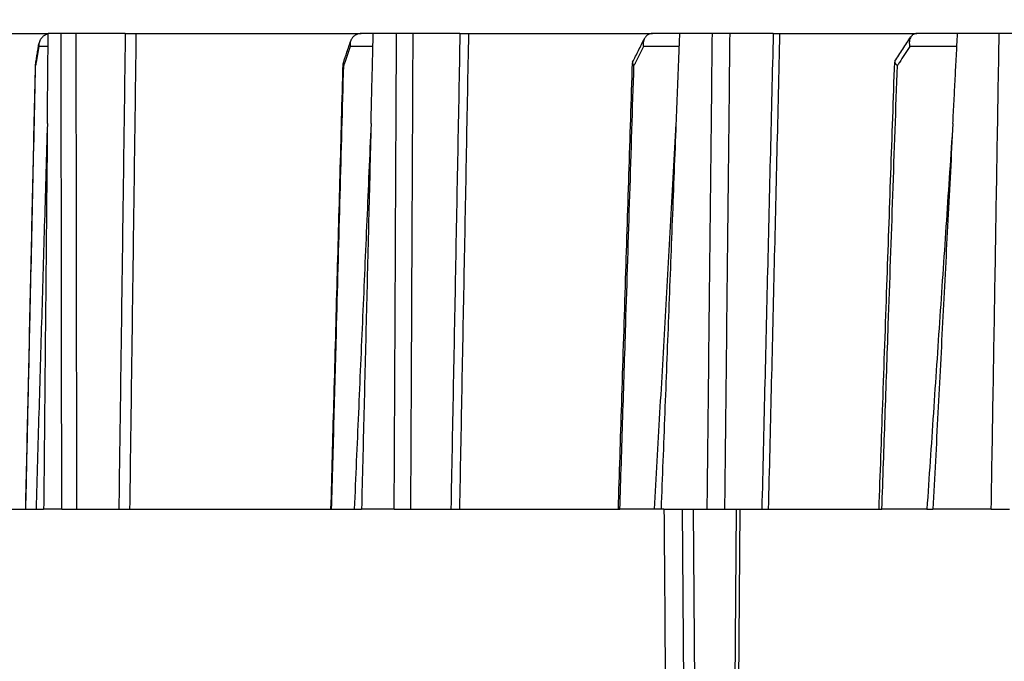
# Model space of a CAD drawing. Units: millimetres. Extents: x 2673 to 4786, y 0 to 1485.
# Drawn here: x 3297 to 3335, y 1025 to 1050 of the extents above; entities that cross this region are included whole.
import ezdxf

# ---------------------------------------------------------------- set-up
doc = ezdxf.new("R2010")
doc.units = ezdxf.units.MM
doc.linetypes.add('ACAD_ISO04W100', pattern=[30, 24, -3, 0, -3])
for name, color, linetype, lineweight in [('вспомогательный', 140, 'Continuous', 20), ('маскировка', 93, 'Continuous', 25), ('Оси', 10, 'ACAD_ISO04W100', 13), ('Основной', 7, 'Continuous', 30), ('штриховка', 251, 'Continuous', 0)]:
    doc.layers.add(name, color=color, linetype=linetype, lineweight=lineweight)

# ---------------------------------------------------------------- blocks, each defined once
blk = doc.blocks.new('*U80')
at = {"layer": 'вспомогательный'}
for points in [[(65.39935797535873, 0.008230353925910094), (-1.818989403545856e-12, -0.003094704819886829)], [(65.39944176282006, -0.475621104863194), (-1.818989403545856e-12, -0.5499208801899158)], [(-1.818989403545856e-12, -3.04151961016214), (73.94374327605146, -3.017600651813041)]]:
    blk.add_lwpolyline(points, dxfattribs=at)
blk = doc.blocks.new('8300.М')
at = {"linetype": 'Continuous', "lineweight": 0}
blk.add_wipeout([(113.5736670458479, -2.999999999999801), (113.5736670458479, -1.999999999999801), (110.95733053983544, -1.999999999999801), (110.7648852476512, -1.9614811041811606), (110.65294982533236, -1.896676670146121), (110.54901775340062, -1.7885839018978515), (110.4743676266927, -1.6294095225477179), (110.43496633760941, -1.4823619098054621), (110.1529827961706, -0.8695420326980354), (109.72063754304583, -0.41329331941736314), (109.2751977290034, -0.1550371892079454), (108.50311468502852, 1.9895196601282805e-13), (107.79517921970009, 1.9895196601282805e-13), (-5.418000000000006, 5.684341886080802e-14), (-5.418000000000006, -2.9999999999999716)], dxfattribs=at).dxf.layer = 'маскировка'
at = {"layer": 'вспомогательный', "linetype": 'Continuous', "lineweight": 0}
for p, q in [((81.09433959583623, 0), (-5.417999999999999, 0)), ((76.02378723501681, -2), (-5.417999999999999, -2)), ((74.66840000000013, -2.99999999999989), (-5.417999999999999, -3))]:
    blk.add_line(p, q, dxfattribs=at)
blk = doc.blocks.new('150 со штр и маск')
at = {"color": 7}
blk.add_wipeout([(27309.15711728133, 1733.568675112709), (27309.15711728133, 1743.568987306709), (27307.181983089322, 1743.5691610165616), (27307.10424547236, 1743.5663024984754), (27307.040070239585, 1743.5523084736774), (27306.972459435114, 1743.5298110040176), (27306.885677111113, 1743.489839858089), (27306.76693870503, 1743.4145522527135), (27306.65093549946, 1743.3143913742865), (27306.546530091917, 1743.2058615255182), (27306.45843390734, 1743.1017454083014), (27306.37286014841, 1742.9873633777056), (27306.263045046064, 1742.8238863110207), (27306.123029827762, 1742.583024170473), (27305.96555188405, 1742.2536607741645), (27305.81615327759, 1741.8736301539916), (27305.68048343379, 1741.4551297108233), (27305.566758480494, 1741.0192962120768), (27305.47127513247, 1740.5583398033696), (27305.39662795735, 1740.090345088677), (27305.342754017438, 1739.6062173919765), (27305.306729260792, 1739.0970206569968), (27305.302077389442, 1738.7547946509885), (27305.299549592717, 1738.5688312631696), (27305.29954960826, 1734.5687069961828), (27305.297413548436, 1734.4746056482236), (27305.294112870404, 1734.422637438254), (27305.289332404387, 1734.3715459473808), (27305.283704037833, 1734.3253891786958), (27305.276839179474, 1734.2788623286112), (27305.268578156647, 1734.232090708071), (27305.232901394505, 1734.0863202641608), (27305.190540174888, 1733.9697126600254), (27305.159301643132, 1733.902389643925), (27305.140772538987, 1733.8675574096972), (27305.11469610126, 1733.8248523287184), (27305.08734008202, 1733.7860910506424), (27305.060864247916, 1733.7531606548266), (27305.03352549347, 1733.7230712325302), (27305.003213391377, 1733.693933844062), (27304.96786800459, 1733.6648202658357), (27304.92727539477, 1733.6369787779927), (27304.88402008027, 1733.6134523568549), (27304.841031343272, 1733.5954739187243), (27304.802712693905, 1733.5834846798602), (27304.77488032202, 1733.577296237549), (27304.757002505503, 1733.5742201814685), (27304.746401996927, 1733.572641157562), (27304.736371503768, 1733.5714134128493), (27304.72599465553, 1733.5703697304223), (27304.716797924, 1733.569645406485), (27304.708464828014, 1733.569645406485), (27299.02224159452, 1733.5686751127091), (27298.999325367815, 1733.5695792063034), (27298.999325367815, 1733.5695792063034), (27298.999325367815, 1733.5695792063034), (27298.999325367815, 1733.5695792063034), (27298.999325367815, 1733.5695792063034), (27298.977859995233, 1733.5709458221809), (27298.964641595587, 1733.5725260200468), (27298.948651441853, 1733.5744628769921), (27298.933282543345, 1733.5763601051513), (27298.91188269026, 1733.580986765988), (27298.889383693317, 1733.5859998074936), (27298.84775959319, 1733.5989633743127), (27298.80606858866, 1733.615642139876), (27298.766432505257, 1733.6352633428453), (27298.727933796807, 1733.6581043847266), (27298.691231949622, 1733.6836699056873), (27298.657655494117, 1733.710701691752), (27298.62124993789, 1733.7441038052643), (27298.59159216919, 1733.7753709178978), (27298.56366435735, 1733.8083816971418), (27298.53563141001, 1733.844939252788), (27298.522766647948, 1733.8642137038744), (27298.511956807022, 1733.879946332157), (27298.488989479214, 1733.9176035866315), (27298.468488056766, 1733.95444845098), (27298.45197222553, 1733.9882864811455), (27298.42997979054, 1734.035281268464), (27298.399337571253, 1734.1151431806752), (27298.38483843006, 1734.1594877928892), (27298.37142887496, 1734.2076020934298), (27298.368303483287, 1734.2193272606673), (27298.366439717607, 1734.2262573447256), (27298.362693070707, 1734.242767687946), (27298.353603628868, 1734.2826292936752), (27298.34393116289, 1734.3347361944661), (27298.34262174803, 1734.3430830076456), (27298.335921749363, 1734.38943878078), (27298.327195502887, 1734.4684139988908), (27298.32379312507, 1734.5643307580374), (27298.262625792253, 1738.564305838132), (27298.222037740285, 1739.309760447703), (27298.18710018588, 1739.6237362676131), (27298.12509836611, 1740.0310150325963), (27298.022778472838, 1740.513027707595), (27297.891687649622, 1740.976128375991), (27297.74144381629, 1741.3977014900427), (27297.41156298296, 1742.088800203605), (27297.048798096144, 1742.624776391598), (27296.812977248803, 1742.8905767930369), (27296.69280915273, 1743.0052755969198), (27296.56459989454, 1743.11369601953), (27296.434362287444, 1743.2105617745228), (27296.30052034833, 1743.2963207688208), (27296.169218163806, 1743.36802493451), (27296.037677504428, 1743.4286167343673), (27295.920328507334, 1743.4715195131869), (27295.82399571625, 1743.5013996182893), (27295.76513895194, 1743.516617072347), (27295.72203339705, 1743.5242208457767), (27295.635946538307, 1743.5375856540602), (27295.52774299353, 1743.5503807985363), (27295.373126904502, 1743.5652564543093), (27295.337233468286, 1743.568987306709), (27285.26233888065, 1743.580508562534), (27285.07364796515, 1743.5636462585173), (27284.818346926528, 1743.5537352923095), (27284.45109168891, 1743.4803549378696), (27284.087834869584, 1743.3690348989717), (27283.73421596207, 1743.213266170734), (27283.370966751943, 1743.0031854834392), (27283.09350491842, 1742.8003138926774), (27282.869550879364, 1742.6076561159148), (27282.7151601549, 1742.4607572169123), (27282.5608921531, 1742.2988075002154), (27282.37408121644, 1742.082662127506), (27282.14359642321, 1741.7758102716534), (27281.89338913825, 1741.369716161111), (27281.89338913825, 1741.369716161111), (27281.679600760654, 1740.9341343204144), (27281.448373466836, 1740.3348938562372), (27281.24452219926, 1739.554208387551), (27281.21382297689, 1738.8988237314452), (27281.19836562291, 1738.568831240972), (27281.198365640834, 1734.5687067204542), (27281.194140698986, 1734.4671772166462), (27281.18864976519, 1734.4172335591963), (27281.178609770035, 1734.353230983916), (27281.1595227336, 1734.2683877987495), (27281.128785224875, 1734.1737251527109), (27281.087010436568, 1734.077593153502), (27281.050608000005, 1734.0120099519527), (27280.993057717093, 1733.9262027462357), (27280.90998053738, 1733.828049311334), (27280.848169526005, 1733.769862663095), (27280.812378887324, 1733.7408563421977), (27280.770684086023, 1733.7107302023423), (27280.72968101564, 1733.6845636591327), (27280.69083033387, 1733.6629504260236), (27280.65587834879, 1733.6455414635334), (27280.60855771077, 1733.6244547125864), (27280.546011507504, 1733.6020501217602), (27280.466988934597, 1733.5823692600068), (27280.390292186254, 1733.57071210099), (27280.337701146058, 1733.5693135018269), (27280.313696008805, 1733.5686751127091), (27277.833166643093, 1733.5702328547), (27272.424257124414, 1733.5686751127091), (27272.331833889337, 1733.5715492555364), (27272.255449813194, 1733.5854014993497), (27272.1680403686, 1733.6095030000301), (27272.083022276864, 1733.6433512726398), (27271.983948598594, 1733.6860654173063), (27271.9080519716, 1733.734905319661), (27271.832178013603, 1733.7951200425262), (27271.766174620876, 1733.859106379514), (27271.702511171836, 1733.9342238245365), (27271.650251014024, 1734.0093846879874), (27271.60115862317, 1734.0995197440695), (27271.58064418894, 1734.143032586261), (27271.56216537684, 1734.187544248457), (27271.53065822324, 1734.2759962389787), (27271.511786677183, 1734.3537771218625), (27271.511786677183, 1734.3537771218625), (27271.5005571091, 1734.420217208843), (27271.492676891557, 1734.493915817079), (27271.491127593148, 1734.5181410517923), (27271.490049675744, 1734.566301072269), (27271.466820233294, 1738.5675912596387), (27271.454691076222, 1738.5677245557451), (27271.452770263902, 1738.654076431828), (27271.449105005748, 1738.8188513938935), (27271.429941779115, 1739.0608425231853), (27271.35077209006, 1739.6106447110774), (27271.25783305903, 1740.0141373743052), (27271.10488714781, 1740.4815059468503), (27270.904509861855, 1740.9401864319623), (27270.71184615927, 1741.2889615354761), (27270.53915944126, 1741.556083059961), (27270.398390127193, 1741.7526094299615), (27270.24768419578, 1741.9419441876178), (27270.094096462406, 1742.116660443622), (27269.933152735033, 1742.2832382334927), (27269.765635472522, 1742.4402250343542), (27269.58501787923, 1742.5932849609144), (27269.403990977673, 1742.7315717644065), (27269.209930381272, 1742.8647056831062), (27269.209930381272, 1742.8647056831062), (27269.015873662553, 1742.983695359569), (27268.81020804999, 1743.0954474629534), (27268.81020804999, 1743.0954474629534), (27268.606782960975, 1743.192633473994), (27268.469153234193, 1743.248840407639), (27268.405307312532, 1743.2739700119464), (27268.35040746612, 1743.2952159951667), (27268.206018193887, 1743.3460498211882), (27268.056372146668, 1743.3923015687574), (27268.009586849283, 1743.4067165398862), (27267.965439497162, 1743.4183624495504), (27267.929272885252, 1743.4280071054911), (27267.954127152603, 1743.4241060620443), (27267.74779177274, 1743.479812743909), (27267.646962027025, 1743.4971208047739), (27267.32505528227, 1743.5415467609191), (27266.832506930128, 1743.5689873066615), (27251.557130597208, 1743.569146030429), (27251.362250222723, 1743.5653010366946), (27251.215681778314, 1743.5566867292055), (27251.04970149754, 1743.5416129294997), (27250.981554578164, 1743.5356388899181), (27250.79276945172, 1743.5102318841045), (27250.603038105783, 1743.477434109588), (27250.408680797853, 1743.4355712501354), (27250.225955299305, 1743.3890024722728), (27250.04141382394, 1743.334260257172), (27249.861976199205, 1743.2736083992684), (27249.775621722827, 1743.2403945224928), (27249.684268531324, 1743.2062146940436), (27249.57663845291, 1743.159888642499), (27249.50740194744, 1743.1304840828361), (27249.463531770733, 1743.1096542018754), (27249.33007659047, 1743.046812853512), (27249.240128391557, 1742.9994762679091), (27249.169983897686, 1742.9637360559868), (27249.029140559123, 1742.8835125310977), (27248.825330613992, 1742.7583747301867), (27248.697132208716, 1742.6714539403608), (27248.567385444265, 1742.5772166858071), (27248.443899020935, 1742.4815874701237), (27248.36512385831, 1742.4205541851495), (27248.22180505662, 1742.2953123586735), (27248.113697089568, 1742.1992075975515), (27247.945126652394, 1742.0289672838821), (27247.724342102938, 1741.78194619616), (27247.551537572457, 1741.564463415256), (27247.46899664739, 1741.4523535779426), (27247.37161250131, 1741.3078174859872), (27247.30391479725, 1741.199412940221), (27247.258897687814, 1741.1259659378416), (27247.1593917162, 1740.952381945303), (27247.04458375048, 1740.7242340672033), (27246.98773411844, 1740.6013303391367), (27246.91391943985, 1740.4287667878527), (27246.799121031905, 1740.1115928406382), (27246.747423039353, 1739.9378651937477), (27246.701364132692, 1739.7669511907063), (27246.666755437735, 1739.6198540884166), (27246.618469570032, 1739.3620836923274), (27246.58225516926, 1739.0967739195858), (27246.565079851713, 1738.871182098222), (27246.55559854119, 1738.710165384636), (27246.555162946894, 1738.568831209709), (27246.555162946894, 1734.5687063321088), (27246.55082921261, 1734.486360885626), (27246.540640626907, 1734.400138553164), (27246.52418214231, 1734.3276030128768), (27246.500153901736, 1734.241767061084), (27246.471165177125, 1734.1675324365708), (27246.441058193108, 1734.1055530143158), (27246.3919694725, 1734.021341842774), (27246.34440999553, 1733.954919042821), (27246.291469492524, 1733.8924343535373), (27246.23181943308, 1733.832530488981), (27246.21472057771, 1733.8188585576015), (27246.1647238687, 1733.7762179832112), (27246.102531441717, 1733.7323637772317), (27246.03424115575, 1733.6915510806234), (27245.960493381568, 1733.6543792787854), (27245.873699247648, 1733.6201845895412), (27245.798517807558, 1733.598814766363), (27245.721615968385, 1733.5825521030588), (27245.639256641, 1733.5722387113444), (27245.55569303425, 1733.5691179443986), (27245.55513172749, 1733.568675112709), (27237.554881972294, 1733.5686751127091), (27237.473363260626, 1733.572104964189), (27237.39426313373, 1733.5817545737284), (27237.30896001235, 1733.5992853582036), (27237.232861026085, 1733.6221858432646), (27237.15427701891, 1733.6521749275305), (27237.082976034544, 1733.687087888532), (27237.074937947702, 1733.6914619158536), (27237.007173339232, 1733.7319972109556), (27237.008282040864, 1733.7310064912901), (27236.95834267849, 1733.766712028024), (27236.94060345235, 1733.7795666156794), (27236.875725291236, 1733.83448716032), (27236.817031009065, 1733.893979876215), (27236.7649507056, 1733.9556918041599), (27236.720134309395, 1734.0182111686324), (27236.67659865473, 1734.0904494930198), (27236.639600516595, 1734.1658779347301), (27236.609474417033, 1734.2427330127575), (27236.601847314414, 1734.2673325820447), (27236.585235905455, 1734.3234122686927), (27236.568481129907, 1734.4040568494402), (27236.55791979107, 1734.4863063960447), (27236.554850752895, 1734.5687063321088), (27236.554850752895, 1738.568831209709), (27236.550780134858, 1738.74359226614), (27236.54276116356, 1738.910374968177), (27236.533327641904, 1739.0235300147378), (27236.530594118907, 1739.051022485447), (27236.52246045434, 1739.1384534959002), (27236.497982998444, 1739.3194282571424), (27236.486255611337, 1739.3911068249188), (27236.46943393138, 1739.4832784289704), (27236.463756614394, 1739.5177307053282), (27236.450586003608, 1739.5815924949466), (27236.424770459536, 1739.7034757817576), (27236.385143933905, 1739.8597221801551), (27236.375767758884, 1739.8949274034583), (27236.34093923515, 1740.0126149924868), (27236.321861920835, 1740.077348615411), (27236.31564936858, 1740.0958304907654), (27236.275669205355, 1740.2139886716352), (27236.262833116616, 1740.2524632698328), (27236.227727417474, 1740.344491219533), (27236.203020575038, 1740.4100223717871), (27236.19415096197, 1740.4330813719946), (27236.192019578655, 1740.4388077316594), (27236.186256241715, 1740.4522765655079), (27236.169864661526, 1740.4905876949615), (27236.13207322826, 1740.5796286248708), (27236.121148694056, 1740.6053229393874), (27236.120145127923, 1740.6076709449944), (27236.118931290788, 1740.6105440320232), (27236.11724912279, 1740.6144771890943), (27236.116484500977, 1740.6160722477553), (27236.116216883343, 1740.616661725956), (27236.114611177527, 1740.6200797088006), (27236.10709876818, 1740.6359708522302), (27236.098047557432, 1740.6550372521874), (27236.07321646395, 1740.707892146325), (27236.035702206085, 1740.787164580336), (27236.027692792562, 1740.8029368374062), (27235.993303926374, 1740.868829602338), (27235.982704356444, 1740.8894018961857), (27235.966761991574, 1740.920069623422), (27235.961801507543, 1740.9296003466018), (27235.947292808578, 1740.9576228523313), (27235.93687483633, 1740.9760502381043), (27235.91781663756, 1741.0095316091895), (27235.900794244375, 1741.0397782805683), (27235.84963148709, 1741.129631600603), (27235.76711923534, 1741.2605552043585), (27235.695149206884, 1741.37077772071), (27235.64519072896, 1741.4445268925879), (27235.55894138808, 1741.5622689711977), (27235.448434420083, 1741.7048979277977), (27235.411264242037, 1741.7516648495935), (27235.384540709558, 1741.7821740616835), (27235.329841576375, 1741.8463479279967), (27235.287777818707, 1741.8955916489547), (27235.265584670487, 1741.9192896633463), (27235.163612793513, 1742.0296855556394), (27235.126920504103, 1742.0669514758456), (27235.089215090786, 1742.104623591115), (27235.00481040004, 1742.188265098849), (27234.915320974218, 1742.270346223111), (27234.862466491166, 1742.3184456628558), (27234.78973184089, 1742.3801377764075), (27234.73387621721, 1742.4290793278683), (27234.702670089333, 1742.4529011822183), (27234.627020318385, 1742.5129883299123), (27234.58525285167, 1742.5459248051818), (27234.536049437793, 1742.5819077434219), (27234.483959576555, 1742.6201297081047), (27234.442593536292, 1742.6503912402784), (27234.431993966366, 1742.6580148281023), (27234.401227496033, 1742.679052760193), (27234.306337928632, 1742.7430037145812), (27234.284049202688, 1742.7581419110654), (27234.24058045243, 1742.785713639348), (27234.219754065707, 1742.7985929949953), (27234.104105015995, 1742.8703854955334), (27233.962238995755, 1742.9520108887496), (27233.922163254807, 1742.9724742034339), (27233.793028187807, 1743.0392041264831), (27233.603325515185, 1743.1299590014137), (27233.47596819391, 1743.185122272372), (27233.24983129174, 1743.272191670147), (27233.060883683163, 1743.335112276084), (27232.883395844055, 1743.3880216598043), (27232.711203011026, 1743.4333223164952), (27232.687021846086, 1743.439028861767), (27232.61887492671, 1743.4535280440666), (27232.499402767913, 1743.4792718945669), (27232.318235186314, 1743.510261605694), (27232.13825276853, 1743.5346432166552), (27231.966059935505, 1743.5515696621346), (27231.93821814362, 1743.5540910436823), (27231.896985912175, 1743.5565579356494), (27231.733385516804, 1743.5662323131796), (27231.554694655893, 1743.568987306709), (27216.112458857096, 1743.5636763775713), (27215.362799865645, 1743.4811993101357), (27215.154273560198, 1743.4236896388413), (27214.93245990611, 1743.3581069631261), (27214.501397540145, 1743.1918079573388), (27214.298672163248, 1743.0948436848164), (27214.298672163248, 1743.0948436848164), (27214.093293942653, 1742.9832078847805), (27213.89880464644, 1742.8639087536937), (27213.707370717842, 1742.7301129875495), (27213.522742809404, 1742.5914690914842), (27213.522742809404, 1742.5914690914842), (27213.345897004667, 1742.4414200660203), (27213.17841424539, 1742.2847589227363), (27213.013072804886, 1742.113960993547), (27212.707386488273, 1741.7467154504159), (27212.570412774534, 1741.5554584574024), (27212.442825370796, 1741.3579947531086), (27212.442825370796, 1741.3579947531086), (27212.323624247387, 1741.154113798812), (27212.2135386684, 1740.9437892870328), (27211.98574708753, 1740.4190029804022), (27211.85622899159, 1740.0273271795152), (27211.74395948464, 1739.547370571612), (27211.672118506434, 1739.059010108233), (27211.655287246074, 1738.5662273908724), (27211.62017225025, 1734.567401515061), (27211.614527280595, 1734.4616356808692), (27211.59850919496, 1734.3551785533598), (27211.57957455627, 1734.2767499645875), (27211.553598336384, 1734.2004113509697), (27211.529682054083, 1734.1428825482144), (27211.509650936554, 1734.100342007942), (27211.50010368643, 1734.082378482749), (27211.47222929552, 1734.0324813575753), (27211.43967233229, 1733.9813373617899), (27211.409191155635, 1733.9389110004968), (27211.375800659625, 1733.8972758849536), (27211.322302513203, 1733.8397133283195), (27211.278088575516, 1733.7948264928482), (27211.201825872904, 1733.7349453123588), (27211.125967639502, 1733.685975557375), (27211.04000864208, 1733.6423871932866), (27211.001049426068, 1733.6300770450243), (27210.955654464007, 1733.6100532454009), (27210.955654464007, 1733.6100532454009), (27210.863443611026, 1733.5856008813244), (27210.863443611026, 1733.5856008813244), (27210.775159425702, 1733.5712197553526), (27210.74396078662, 1733.5724223435395), (27210.685756575374, 1733.5686751127091), (27202.75062440149, 1733.5803639429469), (27202.79597684415, 1733.5686757570043), (27202.774989577018, 1733.5691721892836), (27202.729453682492, 1733.5702492948699), (27202.65998990332, 1733.579427049408), (27202.583648409476, 1733.5962946955913), (27202.50669991653, 1733.6217104423604), (27202.42946813022, 1733.6563889662298), (27202.349489184762, 1733.7023203182666), (27202.27209610888, 1733.7592838813023), (27202.215999259657, 1733.8113644569937), (27202.167480483735, 1733.8634759246904), (27202.122836820152, 1733.9183162675345), (27202.09226448566, 1733.961187955895), (27202.0639653871, 1734.0057084604418), (27202.05175753603, 1734.026693575487), (27202.04005911016, 1734.0478468888634), (27202.028045785155, 1734.0708623498374), (27202.01652223422, 1734.0944888231488), (27202.01652223422, 1734.0944888231488), (27201.995619341284, 1734.1415694395705), (27201.977510152978, 1734.186842416791), (27201.952935275454, 1734.2594391810774), (27201.92934934589, 1734.3598750678714), (27201.914357088506, 1734.4653368853096), (27201.911648059337, 1734.5687067223291), (27201.911648076773, 1738.5688312403781), (27201.89620236644, 1738.8987002174283), (27201.865526054728, 1739.5538441454116), (27201.661805037373, 1740.334332280172), (27201.430683966868, 1740.9335226779583), (27201.1700979476, 1741.4359775049877), (27200.744604770043, 1742.072584465095), (27200.39564002063, 1742.459973943779), (27200.241050901896, 1742.6071422970942), (27200.079911366047, 1742.7457845951335), (27199.74855640166, 1742.9902031574165), (27199.74855640166, 1742.9902031574165), (27199.32652664169, 1743.2350490538993), (27199.020234274514, 1743.3697711294053), (27198.65715988839, 1743.4807787160296), (27198.29057715071, 1743.5538222437117), (27198.035961926405, 1743.5636775684418), (27197.830441126815, 1743.5900175096147), (27197.89046014385, 1743.5691615581525), (27187.66958668649, 1743.5638482758372), (27187.339988594864, 1743.5160605595258), (27187.23826079243, 1743.487114837528), (27187.06214300573, 1743.424409847727), (27186.930965236363, 1743.362978446085), (27186.802219832956, 1743.2918767238218), (27186.670677233844, 1743.2070745039396), (27186.541404334035, 1743.1105043862278), (27186.413266028474, 1743.0017217662355), (27186.29305981479, 1742.8865710771079), (27186.171172999566, 1742.755881261254), (27185.944356170003, 1742.4701570333132), (27185.83812916278, 1742.3145365046262), (27185.695658518685, 1742.0838820148965), (27185.53391664314, 1741.7784865285948), (27185.39379405312, 1741.455404205117), (27185.291778745643, 1741.1828001048286), (27185.220735610652, 1740.9709909238672), (27185.153203959595, 1740.7452710113264), (27185.068785658626, 1740.4263698653422), (27184.984339187784, 1740.0282653484296), (27184.913481971387, 1739.5595500266581), (27184.863944894067, 1739.079559172895), (27184.853260296728, 1738.7469437263444), (27184.847271425293, 1738.5643632440806), (27184.786642877803, 1734.5568883884566), (27184.78546573372, 1734.5183060868874), (27184.78423623619, 1734.4947803204834), (27184.7820991156, 1734.4631542869688), (27184.778608593315, 1734.4247911657123), (27184.770860365414, 1734.3610906068589), (27184.758248133876, 1734.2870914156), (27184.738025571092, 1734.2015430188596), (27184.713168964874, 1734.1189993216149), (27184.687464782666, 1734.0512304600795), (27184.66289410649, 1733.9964026524763), (27184.64472449073, 1733.9597595557848), (27184.62452420685, 1733.9228235598528), (27184.59689462677, 1733.876905271974), (27184.556905151225, 1733.819455031079), (27184.556905151225, 1733.819455031079), (27184.50212124112, 1733.755446962332), (27184.442631728718, 1733.7004667345193), (27184.38081700346, 1733.6556279009856), (27184.315189135035, 1733.6187767998679), (27184.245216494935, 1733.5914738810902), (27184.16795422473, 1733.5725120205589), (27184.141171193165, 1733.5715595066779), (27184.10544322463, 1733.5696296319995), (27184.087772105268, 1733.5686751127091), (27178.398959865757, 1733.5697992011121), (27178.393593927212, 1733.569621178451), (27178.375712553767, 1733.5710117349718), (27178.3513595414, 1733.5741645310968), (27178.32098704153, 1733.5802557683712), (27178.29352448688, 1733.5876732735758), (27178.251441658897, 1733.6019074928995), (27178.20055003033, 1733.6256437366078), (27178.1391539024, 1733.6659112735188), (27178.08602795678, 1733.712072506784), (27178.043936520917, 1733.758756751795), (27178.011254325607, 1733.8016132931882), (27177.982745062982, 1733.8445169306613), (27177.96036393367, 1733.883811688426), (27177.94425979729, 1733.9154091690837), (27177.91044543205, 1733.9914688170747), (27177.89233343986, 1734.0390071674096), (27177.89233343986, 1734.0390071674096), (27177.871932132573, 1734.1023875203043), (27177.85220551318, 1734.1793828491286), (27177.837827455263, 1734.2501210402274), (27177.827565365325, 1734.3149095939366), (27177.82050160383, 1734.3728265123311), (27177.8158658356, 1734.4237172669577), (27177.811844657957, 1734.4951621245864), (27177.810560839956, 1734.5441868528794), (27177.810464091526, 1734.5687069961828), (27177.810464107068, 1738.5688312631696), (27177.808612734898, 1738.7261200481016), (27177.804599390132, 1739.067085604127), (27177.77067081963, 1739.5747138779436), (27177.714058488476, 1740.085148663456), (27177.635486896634, 1740.5796034559098), (27177.538591328954, 1741.0393826328043), (27177.42309708921, 1741.4742682849717), (27177.296510912605, 1741.8661692839223), (27177.156651646994, 1742.2232961315387), (27177.00186680715, 1742.5538363385754), (27176.86494475616, 1742.796436481906), (27176.742294120733, 1742.9800288448266), (27176.57413161216, 1743.1938619311863), (27176.48970164599, 1743.2835975092137), (27176.40531281778, 1743.3610564269109), (27176.33185699513, 1743.4188612696892), (27176.264938240787, 1743.4641712801595), (27176.199470900094, 1743.5015707622988), (27176.13331884062, 1743.5313822711853), (27176.06779387041, 1743.5528272700183), (27176.00496044845, 1743.566366164449), (27175.936382773707, 1743.5690448655084), (27175.91542131355, 1743.5701111664932), (27173.916147622356, 1743.568987306709), (27173.952896418454, 1733.5686751127091), (27170.05277429921, 1733.568675112709), (27169.97497699255, 1733.5716640939381), (27169.95103477193, 1733.5723377833103), (27169.850056903313, 1733.5824976134768), (27169.746259491752, 1733.6007813448987), (27169.641085760923, 1733.6256038261101), (27169.547993054788, 1733.6562220173626), (27169.456467823376, 1733.6921009300377), (27169.377205214347, 1733.7298275348883), (27169.278177131364, 1733.7846985435453), (27169.19911523556, 1733.8356661167218), (27169.106987864467, 1733.9039861448332), (27169.0342149831, 1733.9675556721509), (27168.963105154187, 1734.0416763639023), (27168.89456636613, 1734.1148360575787), (27168.82415425462, 1734.2076912581997), (27168.770726305207, 1734.2890491571054), (27168.717833591065, 1734.3835836275584), (27168.68281391188, 1734.4615136364228), (27168.638465846536, 1734.5689621377114), (27168.60638996134, 1734.6698173996288), (27168.581950736538, 1734.7706181719648), (27168.566820782347, 1734.8688827019573), (27168.55728212519, 1734.9493638139593), (27168.55327741843, 1735.0225680900203), (27168.55272747011, 1735.068721941809), (27168.352721226227, 1758.5694554081408), (27166.68124325974, 1758.5694554081408), (27166.05264978519, 1776.570017357341), (27165.31625016814, 1776.570017357341), (27165.74749512913, 1801.2760246259174), (27165.751884681213, 1801.322479175867), (27165.763497375046, 1801.36762627101), (27165.78193431859, 1801.410767158831), (27165.806411774483, 1801.4496033697071), (27165.837809057815, 1801.4853832104156), (27165.87380362982, 1801.515327712296), (27165.91194870068, 1801.5383322229216), (27165.954146267166, 1801.5556698170626), (27166.001294759913, 1801.5669838356391), (27166.045422996485, 1801.5703621896976), (27166.04745880207, 1801.5707981063504), (27317.062554897715, 1801.5707981063501), (27317.1089834874, 1801.5672364691536), (27317.155663649282, 1801.5560859193224), (27317.19651356982, 1801.5393576177753), (27317.23735393258, 1801.5147729092835), (27317.272851500402, 1801.4848135466077), (27317.303369468646, 1801.44965290569), (27317.327980733357, 1801.4108513700025), (27317.34648458131, 1801.3674281270767), (27317.358049486284, 1801.3221472847792), (27317.363296703497, 1801.27240325039), (27317.362518570655, 1801.2760246259172), (27317.793763531645, 1776.570017357341), (27317.057363914595, 1776.570017357341), (27316.428770440045, 1758.5694554081408), (27314.757292473558, 1758.5694553966784), (27314.557286229676, 1735.068721941809), (27314.54379198701, 1734.864265948317), (27314.525183003556, 1734.761607576609), (27314.501231225157, 1734.6624365381233), (27314.47146832096, 1734.5681695619794), (27314.432711552647, 1734.4685824212338), (27314.388325256212, 1734.3772826504883), (27314.34063197042, 1734.2920411304942), (27314.28427934256, 1734.2061259211282), (27314.223577928118, 1734.1255853659466), (27314.153892207334, 1734.045267722689), (27314.114303912796, 1734.0051732978382), (27314.081281808107, 1733.972742089598), (27314.062930884513, 1733.9565834518585), (27314.031007923684, 1733.9287739508568), (27314.006473121153, 1733.9060022593524), (27313.923444749675, 1733.8439336723275), (27313.84221323947, 1733.7908756806576), (27313.748652202474, 1733.7375353338837), (27313.65510072325, 1733.6930074385316), (27313.566318572604, 1733.6573365769864), (27313.464442273355, 1733.6254750325534), (27313.368329311048, 1733.6015838278267), (27313.262935751445, 1733.582799782975), (27313.21734517565, 1733.57807900377), (27313.168982845767, 1733.5730808230594), (27313.057239400576, 1733.5686751127091)], dxfattribs=at).dxf.layer = 'Основной'
at = {"color": 0, "linetype": 'Continuous'}
for p, q in [((27243.07330606704, 1776.570017357341), (27252.67730068651, 1776.570017357341)), ((27253.16668028977, 1776.570017357341), (27252.67730068651, 1776.570017357341)), ((27253.7363550583, 1776.570017357341), (27253.16668028977, 1776.570017357341)), ((27255.59330767147, 1776.570017357341), (27253.7363550583, 1776.570017357341)), ((27255.59330767147, 1776.570017357341), (27256.00022155603, 1776.570017357341)), ((27256.00022155603, 1776.570017357341), (27264.51831127024, 1776.570017624214)), ((27264.97994847019, 1776.570017357341), (27264.51831127024, 1776.570017624214)), ((27265.86169218236, 1776.570017357341), (27264.97994847019, 1776.570017357341)), ((27266.49037871594, 1776.570017357312), (27265.86169218236, 1776.570017357341)), ((27268.26226227637, 1776.570017357314), (27266.49037871594, 1776.570017357312)), ((27268.26226227637, 1776.570017357314), (27268.58527527525, 1776.570017357341)), ((27268.58527527525, 1776.570017357341), (27275.55492660442, 1776.570017624214)), ((27276.57084125634, 1776.570017357341), (27275.55492660442, 1776.570017624214)), ((27277.8181577409, 1776.570017357341), (27276.57084125634, 1776.570017357341)), ((27278.48675371721, 1776.570017357312), (27277.8181577409, 1776.570017357341)), ((27280.11973043952, 1776.570017357314), (27278.48675371721, 1776.570017357312)), ((27280.11973043952, 1776.570017357314), (27280.36423170008, 1776.570017357341)), ((27280.36423170008, 1776.570017357341), (27285.55847149627, 1776.570017624214)), ((27287.09779563291, 1776.570017357341), (27285.55847149627, 1776.570017624214)), ((27288.67278580966, 1776.570017357341), (27287.09779563291, 1776.570017357341)), ((27289.36097627775, 1776.570017357341), (27288.67278580966, 1776.570017357341)), ((27252.67259363869, 1776.07872849016), (27252.3170166698, 1776.07872849016)), ((27264.96788665399, 1776.07872849016), (27264.1052844547, 1776.07872849016)), ((27276.55179116394, 1776.07872849016), (27275.20837346556, 1776.07872849016)), ((27287.07233609173, 1776.07872849016), (27285.28892196124, 1776.07872849016)), ((27243.26405861033, 1758.569455408141), (27251.82515462583, 1758.569455675015)), ((27251.82515462583, 1758.569455675015), (27251.83002539351, 1758.569455675015)), ((27251.83002539351, 1758.569455675015), (27252.21517744548, 1758.569455408141)), ((27252.21517744548, 1758.569455408141), (27252.50483011772, 1758.569455408141)), ((27253.19102351401, 1758.569455408141), (27252.50483011772, 1758.569455408141)), ((27253.19102351401, 1758.569455408141), (27253.76154327561, 1758.569455408111)), ((27253.76154327561, 1758.569455408111), (27255.35034648618, 1758.569455408111)), ((27255.35034648618, 1758.569455408111), (27255.75810185331, 1758.569455408141)), ((27255.75810185331, 1758.569455408141), (27263.38081952855, 1758.569455675014)), ((27263.38081952855, 1758.569455675014), (27263.40531247907, 1758.569455675015)), ((27263.40531247907, 1758.569455675015), (27264.26049591227, 1758.569455408141)), ((27264.26049591227, 1758.569455408141), (27264.53799762148, 1758.569455408141)), ((27265.77435219874, 1758.569455408141), (27264.53799762148, 1758.569455408141)), ((27265.77435219874, 1758.569455408141), (27266.40384679936, 1758.569455408111)), ((27266.40384679936, 1758.569455408111), (27267.91986517786, 1758.569455408111)), ((27267.91986517786, 1758.569455408111), (27268.24367934122, 1758.569455408141)), ((27268.24367934122, 1758.569455408141), (27274.25811961348, 1758.569455675014)), ((27274.25811961348, 1758.569455675014), (27274.31668908487, 1758.569455675015)), ((27275.61591958342, 1758.569455408141), (27274.31668908487, 1758.569455675015)), ((27275.8728385806, 1758.569455408141), (27275.61591958342, 1758.569455408141)), ((27275.98554295995, 1758.569455408141), (27275.8728385806, 1758.569455408141)), ((27275.98554295995, 1758.569455408141), (27276.69089267407, 1758.569455408141)), ((27276.69089267407, 1758.569455408141), (27277.10072298252, 1758.569455408141)), ((27276.868523664, 1735.066103915635), (27276.69089267407, 1758.569455408141)), ((27277.10072298252, 1758.569455408141), (27277.62178833063, 1758.569455408141)), ((27277.27833422207, 1735.068721941809), (27277.10072298252, 1758.569455408141)), ((27277.62178833063, 1758.569455408141), (27278.29113089537, 1758.569455408111)), ((27278.29113089537, 1758.569455408111), (27278.71156073325, 1758.569455408141)), ((27278.71156073325, 1758.569455408141), (27278.53394949166, 1735.068721941809)), ((27278.86157398209, 1758.569455408141), (27278.68394558857, 1735.066454639101)), ((27278.71156073325, 1758.569455408141), (27278.86157398209, 1758.569455408141)), ((27278.86157398209, 1758.569455408141), (27279.68830099052, 1758.569455408111)), ((27279.68830099052, 1758.569455408111), (27279.93353876368, 1758.569455408141)), ((27279.93353876368, 1758.569455408141), (27284.12655941006, 1758.569455408141)), ((27284.12655941006, 1758.569455408141), (27284.23261855418, 1758.569455675015)), ((27285.93641965682, 1758.569455408141), (27284.23261855418, 1758.569455675015)), ((27285.93641965682, 1758.569455408141), (27286.16494958824, 1758.569455408141)), ((27288.3733535579, 1758.569455408141), (27286.16494958824, 1758.569455408141)), ((27288.3733535579, 1758.569455408141), (27289.06220645164, 1758.569455408111))]:
    blk.add_line(p, q, dxfattribs=at)
blk.add_arc((27252.28965827691, 1775.388356161877), 0.092858915721758, 170.8323479317314, 178.7344948718563, dxfattribs=at)
for points in [[(27252.67718628134, 1776.558076530657), (27252.64232966783, 1776.548716422736), (27252.61249096893, 1776.538341045506), (27252.57450219765, 1776.521677351996), (27252.53824848576, 1776.501714973964), (27252.50669817253, 1776.480592432423), (27252.47247017224, 1776.452928176983), (27252.4436574995, 1776.424874170478), (27252.41739527337, 1776.394363615759), (27252.39571909029, 1776.364419856756), (27252.37371163177, 1776.327728657811), (27252.34213576266, 1776.255013544383), (27252.32294185063, 1776.177424220004)], [(27252.6446471073, 1773.16188634107), (27252.65281054853, 1774.013919075834), (27252.66097395875, 1774.865951823447), (27252.66908013525, 1775.712014170705), (27252.67718628134, 1776.558076530657)], [(27252.67718628134, 1776.558076530657), (27252.67724348393, 1776.564046943998), (27252.67730068651, 1776.570017357341)], [(27253.19102351401, 1758.569455408141), (27253.18493091077, 1763.077796846048), (27253.17883542781, 1767.586137155528), (27253.17275927164, 1772.078076917483), (27253.16668028977, 1776.570017357341)], [(27253.76154327561, 1758.569455408111), (27253.75524688491, 1763.071252365902), (27253.74894849588, 1767.573050266374), (27253.74265276087, 1772.071534419255), (27253.7363550583, 1776.570017357341)], [(27255.59330767147, 1776.570017357341), (27255.53259390495, 1772.071531115113), (27255.47187742309, 1767.573050266373), (27255.41111336727, 1763.07125275278), (27255.35034648618, 1758.569455408111)], [(27256.00022155603, 1776.570017357341), (27255.93969447939, 1772.069876161269), (27255.87916551123, 1767.569735435743), (27255.81863463985, 1763.069595183703), (27255.75810185331, 1758.569455408141)], [(27263.84504005828, 1775.451563034918), (27263.91547326324, 1775.660838367126), (27263.98590646493, 1775.870113710506), (27264.05633966332, 1776.079389065507), (27264.12677285846, 1776.288664432117)], [(27264.12677285846, 1776.288664432117), (27264.11299798526, 1776.238423146661), (27264.10478084585, 1776.186181201237), (27264.10221761958, 1776.132824331563), (27264.1052844547, 1776.07872849016)], [(27264.51312776293, 1776.569987583109), (27264.44670546765, 1776.564169940242), (27264.38298537794, 1776.548386730322), (27264.3311475009, 1776.526989562256), (27264.27023112008, 1776.489530079947), (27264.21808024935, 1776.442862727334), (27264.1831553641, 1776.400075455274), (27264.14780435501, 1776.340201339751), (27264.12677285846, 1776.288664432117)], [(27264.51831127024, 1776.570017624214), (27264.51701638378, 1776.570015744151), (27264.51572160917, 1776.57001011196), (27264.51442326283, 1776.570000707084), (27264.51312776293, 1776.569987583109)], [(27264.89627379216, 1773.161886341206), (27264.91719254518, 1774.01391907585), (27264.93811124242, 1774.865951823447), (27264.95902988403, 1775.717984583958), (27264.97994847019, 1776.570017357341)], [(27265.77435219874, 1758.569455408141), (27265.796234722, 1763.077796846048), (27265.81811204846, 1767.586137155528), (27265.83990465855, 1772.078076917483), (27265.86169218236, 1776.570017357341)], [(27266.40384679936, 1758.569455408111), (27266.42549424339, 1763.071252365902), (27266.44713733693, 1767.573050266374), (27266.46876017647, 1772.071534419251), (27266.49037871594, 1776.570017357312)], [(27268.26226227637, 1776.570017357314), (27268.17670211702, 1772.071531115109), (27268.09113698467, 1767.573050266373), (27268.0055036534, 1763.07125275278), (27267.91986517786, 1758.569455408111)], [(27268.58527527525, 1776.570017357341), (27268.50030516999, 1772.092143460668), (27268.41448577045, 1767.569735435765), (27268.32879405277, 1763.054280964329), (27268.24367934122, 1758.569455408141)], [(27274.79985210315, 1775.490603285696), (27274.91122761331, 1775.712686383475), (27275.02260311777, 1775.934769493817), (27275.13397861646, 1776.156852617213), (27275.24535410946, 1776.378935753683)], [(27275.24535410946, 1776.378935753683), (27275.22964894003, 1776.343339192187), (27275.21864037892, 1776.310774378313), (27275.20963778789, 1776.274499416326), (27275.20352585632, 1776.236881696323), (27275.20010433035, 1776.158959922915), (27275.20837346556, 1776.07872849016)], [(27275.5501314404, 1776.569987583109), (27275.50091613, 1776.566125877902), (27275.45362903187, 1776.555836320942), (27275.40513221084, 1776.537519232876), (27275.36813695878, 1776.517150250248), (27275.33434968473, 1776.492439166866), (27275.29754922491, 1776.456632004282), (27275.26919437487, 1776.419858530845), (27275.24535410946, 1776.378935753683)], [(27275.5501314404, 1776.569987583109), (27275.55133371328, 1776.570000733107), (27275.5525327119, 1776.570010114185), (27275.55373152589, 1776.570015749692), (27275.55492660442, 1776.570017624214)], [(27276.57084125634, 1776.570017357341), (27276.53780303313, 1775.717984583956), (27276.50476473154, 1774.865951823446), (27276.47172635132, 1774.013919075848), (27276.43868789222, 1773.161886341204)], [(27277.62178833063, 1758.569455408141), (27277.67098109099, 1763.077796846048), (27277.72016649538, 1767.586137155528), (27277.7691657143, 1772.078076917483), (27277.8181577409, 1776.570017357341)], [(27278.29113089537, 1758.569455408111), (27278.34006442748, 1763.071252365902), (27278.38899138916, 1767.573050266374), (27278.4378758042, 1772.071534419251), (27278.48675371721, 1776.570017357312)], [(27280.11973043952, 1776.570017357314), (27280.01192358961, 1772.071531115109), (27279.90410966002, 1767.573050266373), (27279.79620897877, 1763.07125275278), (27279.68830099052, 1758.569455408111)], [(27280.36423170008, 1776.570017357341), (27280.25645499895, 1772.065149228999), (27280.14889809252, 1767.569735435781), (27280.04163573054, 1763.086899858955), (27279.93353876368, 1758.569455408141)], [(27284.72792961216, 1775.519861700859), (27284.87888523161, 1775.751668887323), (27285.02984084287, 1775.983476087507), (27285.18079644579, 1776.215283301908), (27285.33175204049, 1776.447090530541)], [(27285.33175204049, 1776.447090530541), (27285.29474574633, 1776.369929373513), (27285.27496812715, 1776.27946957527), (27285.27179299574, 1776.226739534113), (27285.27318210878, 1776.181235656891), (27285.27819356463, 1776.134970512818), (27285.28892196124, 1776.07872849016)], [(27285.55421045954, 1776.569987583109), (27285.48709687822, 1776.561114320447), (27285.42616995115, 1776.53671501301), (27285.39702200903, 1776.517707033442), (27285.3740465818, 1776.498217869846), (27285.35326657087, 1776.476120147027), (27285.33175204049, 1776.447090530541)], [(27285.55847149627, 1776.570017624214), (27285.55741091423, 1776.570015750444), (27285.55634549555, 1776.57001011196), (27285.55527751558, 1776.570000707107), (27285.55421045954, 1776.569987583109)], [(27286.92117899581, 1773.161886341206), (27286.96533330411, 1774.01391907585), (27287.00948751286, 1774.865951823447), (27287.05364162236, 1775.717984583958), (27287.09779563291, 1776.570017357341)], [(27288.3733535579, 1758.569455408141), (27288.44836185822, 1763.077796846048), (27288.52336086692, 1767.586137155528), (27288.5980778782, 1772.078076917483), (27288.67278580966, 1776.570017357341)], [(27252.19798550633, 1775.40315080155), (27252.22922459415, 1775.596719141463), (27252.26046368081, 1775.79028749102), (27252.2917027663, 1775.983855850553), (27252.32294185063, 1776.177424220004)], [(27252.3170166698, 1776.07872849016), (27252.26824628788, 1775.776530037261), (27252.21947600114, 1775.474332216), (27252.2102482492, 1775.417153829481), (27252.20102049562, 1775.359975434239)], [(27252.32294185063, 1776.177424220004), (27252.31973779304, 1776.153994124471), (27252.31752290389, 1776.128223861189), (27252.31665007606, 1776.102449961827), (27252.3170166698, 1776.07872849016)], [(27264.1052844547, 1776.07872849016), (27264.00357729236, 1775.776530037261), (27263.90187032763, 1775.474332216), (27263.88262650706, 1775.417153829481), (27263.86338268306, 1775.359975434239)], [(27275.20837346556, 1776.07872849016), (27275.05681984347, 1775.776530037261), (27274.9052665154, 1775.474332216), (27274.87659133997, 1775.417153829481), (27274.8479161594, 1775.359975434236)], [(27285.28892196124, 1776.07872849016), (27285.09212675951, 1775.776530037261), (27284.89533193928, 1775.474332216), (27284.85809668968, 1775.417153829481), (27284.82086143339, 1775.359975434236)], [(27251.82515462583, 1758.569455675015), (27251.91442320958, 1762.608926118952), (27252.01100796738, 1766.979926433421), (27252.10412322174, 1771.194369724182), (27252.19682201069, 1775.390406991459)], [(27251.83002539351, 1758.569455675015), (27251.9071902607, 1762.061199691349), (27251.98434830359, 1765.552945351089), (27252.09269104438, 1770.456458743338), (27252.20102049562, 1775.359975434239)], [(27252.19682201069, 1775.390406991459), (27252.19696093728, 1775.382829931902), (27252.19771124887, 1775.375214227795), (27252.19906429916, 1775.367604718189), (27252.20102049562, 1775.359975434239)], [(27263.38081952855, 1758.569455675014), (27263.49019206352, 1762.577327460854), (27263.61081659164, 1766.9983717947), (27263.72576600365, 1771.212243042986), (27263.84072579799, 1775.427297757592)], [(27263.40531247907, 1758.569455675015), (27263.50060128635, 1762.061199691349), (27263.59587490527, 1765.552945351089), (27263.729643584, 1770.456458743338), (27263.86338268306, 1775.359975434239)], [(27263.84504005828, 1775.451563034918), (27263.84328097018, 1775.445619966063), (27263.84197483722, 1775.439590703929), (27263.84112294768, 1775.433481824921), (27263.84072579799, 1775.427297757592)], [(27263.84072579799, 1775.427297757592), (27263.84182981623, 1775.410864469661), (27263.84601838432, 1775.394061401374), (27263.85262233731, 1775.378268460592), (27263.86338268306, 1775.359975434239)], [(27274.25811961348, 1758.569455675014), (27274.38453914044, 1762.563676569934), (27274.52541140379, 1767.015657225898), (27274.65845793052, 1771.221405933944), (27274.79256907134, 1775.461868660509)], [(27274.31668908487, 1758.569455675015), (27274.42720653004, 1762.061199691349), (27274.53770088431, 1765.552945351089), (27274.69283100736, 1770.456458743336), (27274.8479161594, 1775.359975434236)], [(27274.79985210315, 1775.490603285696), (27274.79684364836, 1775.483710615751), (27274.79462451909, 1775.476605728179), (27274.79320256403, 1775.469331020846), (27274.79256907134, 1775.461868660509)], [(27274.79256907134, 1775.461868660509), (27274.79631938348, 1775.435244651816), (27274.80595345851, 1775.412612138593), (27274.82123163256, 1775.389424323331), (27274.8479161594, 1775.359975434236)], [(27284.12655941006, 1758.569455408141), (27284.26643786787, 1762.560270268833), (27284.42309944093, 1767.031258831148), (27284.57138686049, 1771.264555866337), (27284.71946286891, 1775.493072174175)], [(27284.23261855418, 1758.569455675015), (27284.3550066206, 1762.061199691349), (27284.47736439516, 1765.552945351089), (27284.64914241225, 1770.456458743336), (27284.82086143339, 1775.359975434236)], [(27284.72792961216, 1775.519861700859), (27284.72441270905, 1775.513592322815), (27284.72182582263, 1775.507015064298), (27284.72013702597, 1775.499921084076), (27284.71946286891, 1775.493072174175)], [(27284.71946286891, 1775.493072174175), (27284.72070693158, 1775.478585320133), (27284.7254099306, 1775.463207468581), (27284.73274721858, 1775.44839345093), (27284.74478745546, 1775.430539235951), (27284.78250582101, 1775.390742949622), (27284.82086143339, 1775.359975434236)], [(27252.6446471073, 1773.16188634107), (27252.53686404149, 1769.499310691852), (27252.42992559464, 1765.865662566085), (27252.32222496341, 1762.206347295126), (27252.21517744548, 1758.569455408141)], [(27252.6446471073, 1773.16188634107), (27252.60969373494, 1769.513778309406), (27252.57473978473, 1765.865670519043), (27252.53978524877, 1762.217562939817), (27252.50483011772, 1758.569455408141)], [(27264.89627379216, 1773.161886341206), (27264.73692099482, 1769.503889567322), (27264.5784146047, 1765.865662566085), (27264.4192579785, 1762.21285637073), (27264.26049591227, 1758.569455408141)], [(27264.89627379216, 1773.161886341206), (27264.80670632383, 1769.513778309441), (27264.71713781629, 1765.865670519043), (27264.62756825479, 1762.217562939823), (27264.53799762148, 1758.569455408141)], [(27276.43868789222, 1773.161886341204), (27276.23243148014, 1769.503162585848), (27276.02734902055, 1765.865662566085), (27275.82145077524, 1762.214098853114), (27275.61591958342, 1758.569455408141)], [(27276.43868789222, 1773.161886341204), (27276.29722779028, 1769.513778309423), (27276.15576621904, 1765.865670519043), (27276.01430315788, 1762.217562939811), (27275.8728385806, 1758.569455408141)], [(27286.92117899581, 1773.161886341206), (27286.67409279482, 1769.49983041425), (27286.42885876339, 1765.865662566085), (27286.18241411376, 1762.213998688598), (27285.93641965682, 1758.569455408141)], [(27286.92117899581, 1773.161886341206), (27286.73212445375, 1769.513778309429), (27286.54306805718, 1765.865670519043), (27286.35400977985, 1762.217562939811), (27286.16494958824, 1758.569455408141)], [(27275.98554295995, 1758.569455408141), (27276.0327336463, 1752.385892480913), (27276.07977614328, 1746.219070085257), (27276.12683538687, 1740.04737451727), (27276.17392749378, 1733.868684478529)]]:
    blk.add_spline(points, degree=3, dxfattribs=at)

msp = doc.modelspace()

# ---------------------------------------------------------------- block references
at = {"layer": 'Оси'}
msp.add_blockref('*U80', (3287.488081340227, 1029.096999371276), dxfattribs=at)

# ---------------------------------------------------------------- next in the draw order: block references
at = {"layer": 'штриховка'}
msp.add_blockref('8300.М', (3287.196961864329, 1033.425695051758), dxfattribs=at)

# ---------------------------------------------------------------- next in the draw order: block references
at = {"layer": 'Основной', "color": 7}
msp.add_blockref('150 со штр и маск', (-23954.35797285094, -727.3575470588632), dxfattribs=at)

doc.saveas('drawing.dxf')
